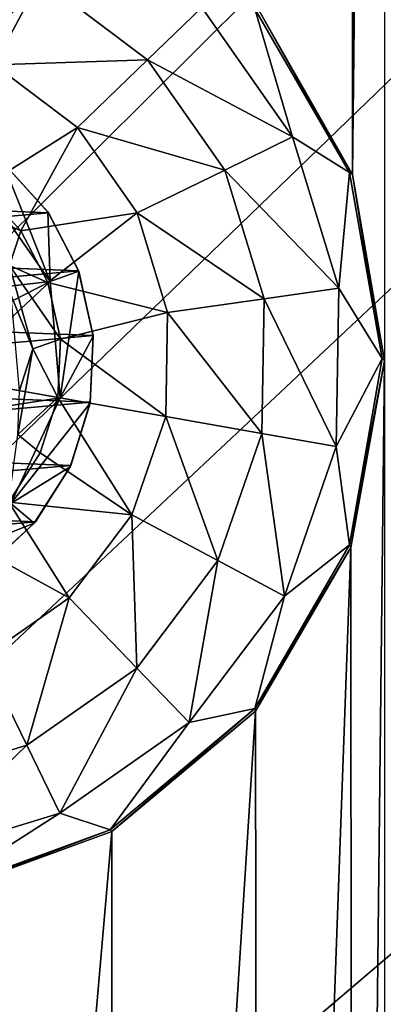
# Model space of a CAD drawing. Units: millimetres. Extents: x -300 to 300, y -114 to 386.
# Drawn here: x -133 to -130, y -4 to 4 of the extents above; entities that cross this region are included whole.
import ezdxf

# ---------------------------------------------------------------- set-up
doc = ezdxf.new("R2010")
doc.units = ezdxf.units.MM
doc.header["$LTSCALE"] = 33.374815
for name, color, linetype in [('1299', 7, 'CONTINUOUS'), ('150', 7, 'CONTINUOUS'), ('3432', 7, 'CONTINUOUS'), ('3581', 7, 'CONTINUOUS'), ('4325', 7, 'CONTINUOUS'), ('4442', 7, 'CONTINUOUS'), ('4715', 7, 'CONTINUOUS'), ('4918', 7, 'CONTINUOUS'), ('787', 7, 'CONTINUOUS')]:
    doc.layers.add(name, color=color, linetype=linetype)

msp = doc.modelspace()

# ---------------------------------------------------------------- linework, layer by layer
at = {"layer": '1299', "color": 155, "linetype": 'Continuous', "true_color": 0x5b7a86}
for points in [[(-133.1507, 2.5239, 257.1213), (-136.7335, 2.6773, 257.1213), (-133.5444, 2.9598, 257.1213), (-133.1507, 2.5239, 257.1213)], [(-137.0443, 2.1837, 257.1213), (-136.7335, 2.6773, 257.1213), (-133.1507, 2.5239, 257.1213), (-137.0443, 2.1837, 257.1213)], [(-132.8872, 2.0145, 257.1213), (-137.0443, 2.1837, 257.1213), (-133.1507, 2.5239, 257.1213), (-132.8872, 2.0145, 257.1213)], [(-137.2142, 1.6251, 257.1213), (-137.0443, 2.1837, 257.1213), (-132.8872, 2.0145, 257.1213), (-137.2142, 1.6251, 257.1213)], [(-132.7591, 1.446, 257.1213), (-137.2142, 1.6251, 257.1213), (-132.8872, 2.0145, 257.1213), (-132.7591, 1.446, 257.1213)], [(-137.2409, 1.0421, 257.1213), (-137.2142, 1.6251, 257.1213), (-132.7591, 1.446, 257.1213), (-137.2409, 1.0421, 257.1213)], [(-132.7858, 0.863, 257.1213), (-137.2409, 1.0421, 257.1213), (-132.7591, 1.446, 257.1213), (-132.7858, 0.863, 257.1213)], [(-137.1128, 0.4736, 257.1213), (-137.2409, 1.0421, 257.1213), (-132.7858, 0.863, 257.1213), (-137.1128, 0.4736, 257.1213)], [(-132.9557, 0.3044, 257.1213), (-137.1128, 0.4736, 257.1213), (-132.7858, 0.863, 257.1213), (-132.9557, 0.3044, 257.1213)], [(-136.8493, -0.0359, 257.1213), (-137.1128, 0.4736, 257.1213), (-132.9557, 0.3044, 257.1213), (-136.8493, -0.0359, 257.1213)], [(-133.2665, -0.1892, 257.1213), (-136.8493, -0.0359, 257.1213), (-132.9557, 0.3044, 257.1213), (-133.2665, -0.1892, 257.1213)], [(-136.4556, -0.4718, 257.1213), (-136.8493, -0.0359, 257.1213), (-133.2665, -0.1892, 257.1213), (-136.4556, -0.4718, 257.1213)], [(-133.6884, -0.5824, 257.1213), (-136.4556, -0.4718, 257.1213), (-133.2665, -0.1892, 257.1213), (-133.6884, -0.5824, 257.1213)]]:
    msp.add_3dface(points, dxfattribs=at)
at = {"layer": '150', "color": 155, "linetype": 'Continuous', "true_color": 0x5b7a86}
for points in [[(-199.5, 335.744, 267.1213), (-199.5, -63.256, 267.1213), (-18.2037, 150.3014, 267.1213), (-199.5, 335.744, 267.1213)], [(-18.2037, 150.3014, 267.1213), (-199.5, -63.256, 267.1213), (-20.2593, 147.1318, 267.1213), (-18.2037, 150.3014, 267.1213)], [(-20.2593, 147.1318, 267.1213), (-199.5, -63.256, 267.1213), (-21.7647, 143.6764, 267.1213), (-20.2593, 147.1318, 267.1213)], [(-21.7647, 143.6764, 267.1213), (-199.5, -63.256, 267.1213), (-22.6856, 140.0278, 267.1213), (-21.7647, 143.6764, 267.1213)], [(-22.6856, 140.0278, 267.1213), (-199.5, -63.256, 267.1213), (-23, 136.244, 267.1213), (-22.6856, 140.0278, 267.1213)], [(-23, 136.244, 267.1213), (-199.5, -63.256, 267.1213), (-22.6856, 132.4605, 267.1213), (-23, 136.244, 267.1213)], [(-22.6856, 132.4605, 267.1213), (-199.5, -63.256, 267.1213), (-21.7649, 128.8121, 267.1213), (-22.6856, 132.4605, 267.1213)], [(-21.7649, 128.8121, 267.1213), (-199.5, -63.256, 267.1213), (-20.2596, 125.3567, 267.1213), (-21.7649, 128.8121, 267.1213)], [(-20.2596, 125.3567, 267.1213), (-199.5, -63.256, 267.1213), (-18.204, 122.1871, 267.1213), (-20.2596, 125.3567, 267.1213)], [(-18.204, 122.1871, 267.1213), (-199.5, -63.256, 267.1213), (-15.6631, 119.4033, 267.1213), (-18.204, 122.1871, 267.1213)], [(-15.6631, 119.4033, 267.1213), (-199.5, -63.256, 267.1213), (-12.7073, 117.0744, 267.1213), (-15.6631, 119.4033, 267.1213)], [(-12.7073, 117.0744, 267.1213), (-199.5, -63.256, 267.1213), (-9.3808, 115.244, 267.1213), (-12.7073, 117.0744, 267.1213)], [(-199.5, -63.256, 267.1213), (-28.8102, 63.4795, 267.1213), (9.3808, 115.244, 267.1213), (-199.5, -63.256, 267.1213)], [(-199.5, -63.256, 267.1213), (9.3808, 115.244, 267.1213), (-9.3808, 115.244, 267.1213), (-199.5, -63.256, 267.1213)], [(-28.8102, 63.4795, 267.1213), (-199.5, -63.256, 267.1213), (-31.9705, 60.9382, 267.1213), (-28.8102, 63.4795, 267.1213)], [(-31.9705, 60.9382, 267.1213), (-199.5, -63.256, 267.1213), (-34.6997, 57.9632, 267.1213), (-31.9705, 60.9382, 267.1213)], [(-34.6997, 57.9632, 267.1213), (-199.5, -63.256, 267.1213), (-36.9443, 54.6328, 267.1213), (-34.6997, 57.9632, 267.1213)], [(-36.9443, 54.6328, 267.1213), (-199.5, -63.256, 267.1213), (-38.6794, 50.99, 267.1213), (-36.9443, 54.6328, 267.1213)], [(-38.6794, 50.99, 267.1213), (-199.5, -63.256, 267.1213), (-39.8459, 47.1421, 267.1213), (-38.6794, 50.99, 267.1213)], [(-39.8459, 47.1421, 267.1213), (-199.5, -63.256, 267.1213), (-40.4301, 43.175, 267.1213), (-39.8459, 47.1421, 267.1213)], [(-40.4301, 43.175, 267.1213), (-199.5, -63.256, 267.1213), (-40.4179, 39.1472, 267.1213), (-40.4301, 43.175, 267.1213)], [(-40.4179, 39.1472, 267.1213), (-199.5, -63.256, 267.1213), (-39.8072, 35.1785, 267.1213), (-40.4179, 39.1472, 267.1213)], [(-39.8072, 35.1785, 267.1213), (-199.5, -63.256, 267.1213), (-38.6144, 31.3316, 267.1213), (-39.8072, 35.1785, 267.1213)], [(-38.6144, 31.3316, 267.1213), (-199.5, -63.256, 267.1213), (-36.8541, 27.6998, 267.1213), (-38.6144, 31.3316, 267.1213)], [(-36.8541, 27.6998, 267.1213), (-199.5, -63.256, 267.1213), (-34.5959, 24.393, 267.1213), (-36.8541, 27.6998, 267.1213)], [(-34.5959, 24.393, 267.1213), (-199.5, -63.256, 267.1213), (-31.8672, 21.4537, 267.1213), (-34.5959, 24.393, 267.1213)], [(-31.8672, 21.4537, 267.1213), (-199.5, -63.256, 267.1213), (-28.722, 18.9474, 267.1213), (-31.8672, 21.4537, 267.1213)], [(-28.722, 18.9474, 267.1213), (-199.5, -63.256, 267.1213), (-25.2349, 16.9283, 267.1213), (-28.722, 18.9474, 267.1213)], [(-199.5, -63.256, 267.1213), (199.5, -63.256, 267.1213), (-1.701, 16.9595, 267.1213), (-199.5, -63.256, 267.1213)], [(-5.502, 15.4577, 267.1213), (-199.5, -63.256, 267.1213), (-1.701, 16.9595, 267.1213), (-5.502, 15.4577, 267.1213)], [(-25.2349, 16.9283, 267.1213), (-199.5, -63.256, 267.1213), (-21.4641, 15.4466, 267.1213), (-25.2349, 16.9283, 267.1213)], [(-9.4366, 14.552, 267.1213), (-199.5, -63.256, 267.1213), (-5.502, 15.4577, 267.1213), (-9.4366, 14.552, 267.1213)], [(-21.4641, 15.4466, 267.1213), (-199.5, -63.256, 267.1213), (-17.5509, 14.5512, 267.1213), (-21.4641, 15.4466, 267.1213)], [(-13.5, 14.244, 267.1213), (-199.5, -63.256, 267.1213), (-9.4366, 14.552, 267.1213), (-13.5, 14.244, 267.1213)], [(-17.5509, 14.5512, 267.1213), (-199.5, -63.256, 267.1213), (-13.5, 14.244, 267.1213), (-17.5509, 14.5512, 267.1213)]]:
    msp.add_3dface(points, dxfattribs=at)
at = {"layer": '3432', "color": 155, "linetype": 'Continuous', "true_color": 0x5b7a86}
for points in [[(-133.726, 2.7624, 253.8407), (-134.2071, 1.7992, 252.0842), (-133.1375, 1.9219, 253.8407), (-133.726, 2.7624, 253.8407)], [(-134.2071, 1.7992, 252.0842), (-134.055, 1.4535, 252.0842), (-133.1375, 1.9219, 253.8407), (-134.2071, 1.7992, 252.0842)], [(-134.055, 1.4535, 252.0842), (-134.0468, 1.0759, 252.0842), (-133.1375, 1.9219, 253.8407), (-134.055, 1.4535, 252.0842)], [(-133.1375, 1.9219, 253.8407), (-134.0468, 1.0759, 252.0842), (-133.0481, 0.8998, 253.8407), (-133.1375, 1.9219, 253.8407)], [(-134.0468, 1.0759, 252.0842), (-134.1836, 0.724, 252.0842), (-133.0481, 0.8998, 253.8407), (-134.0468, 1.0759, 252.0842)], [(-133.0481, 0.8998, 253.8407), (-134.1836, 0.724, 252.0842), (-133.4817, -0.03, 253.8407), (-133.0481, 0.8998, 253.8407)]]:
    msp.add_3dface(points, dxfattribs=at)
at = {"layer": '3581', "color": 155, "linetype": 'Continuous', "true_color": 0x5b7a86}
for points in [[(-133.5537, 2.9676, 254.8407), (-133.1569, 2.5346, 254.8407), (-133.5444, 2.9598, 257.1213), (-133.5537, 2.9676, 254.8407)], [(-133.1569, 2.5346, 254.8407), (-133.1507, 2.5239, 257.1213), (-133.5444, 2.9598, 257.1213), (-133.1569, 2.5346, 254.8407)], [(-133.1569, 2.5346, 254.8407), (-132.8857, 2.0136, 254.8407), (-133.1507, 2.5239, 257.1213), (-133.1569, 2.5346, 254.8407)], [(-132.8857, 2.0136, 254.8407), (-132.8872, 2.0145, 257.1213), (-133.1507, 2.5239, 257.1213), (-132.8857, 2.0136, 254.8407)], [(-132.8857, 2.0136, 254.8407), (-132.7586, 1.4401, 254.8407), (-132.8872, 2.0145, 257.1213), (-132.8857, 2.0136, 254.8407)], [(-132.7586, 1.4401, 254.8407), (-132.7591, 1.446, 257.1213), (-132.8872, 2.0145, 257.1213), (-132.7586, 1.4401, 254.8407)], [(-132.7586, 1.4401, 254.8407), (-132.7858, 0.863, 257.1213), (-132.7591, 1.446, 257.1213), (-132.7586, 1.4401, 254.8407)], [(-132.7586, 1.4401, 254.8407), (-132.7842, 0.8533, 254.8407), (-132.7858, 0.863, 257.1213), (-132.7586, 1.4401, 254.8407)], [(-132.7842, 0.8533, 254.8407), (-132.9608, 0.2931, 254.8407), (-132.9557, 0.3044, 257.1213), (-132.7842, 0.8533, 254.8407)], [(-132.7842, 0.8533, 254.8407), (-132.9557, 0.3044, 257.1213), (-132.7858, 0.863, 257.1213), (-132.7842, 0.8533, 254.8407)], [(-132.9608, 0.2931, 254.8407), (-133.2764, -0.2022, 254.8407), (-133.2665, -0.1892, 257.1213), (-132.9608, 0.2931, 254.8407)], [(-132.9608, 0.2931, 254.8407), (-133.2665, -0.1892, 257.1213), (-132.9557, 0.3044, 257.1213), (-132.9608, 0.2931, 254.8407)], [(-133.2764, -0.2022, 254.8407), (-133.7095, -0.5991, 254.8407), (-133.6884, -0.5824, 257.1213), (-133.2764, -0.2022, 254.8407)], [(-133.2764, -0.2022, 254.8407), (-133.6884, -0.5824, 257.1213), (-133.2665, -0.1892, 257.1213), (-133.2764, -0.2022, 254.8407)]]:
    msp.add_3dface(points, dxfattribs=at)
at = {"layer": '4325', "color": 155, "linetype": 'Continuous', "true_color": 0x5b7a86}
for points in [[(-133.7402, 2.7454, 251.9646), (-133.3945, 2.3682, 251.9646), (-133.9996, 2.6355, 251.7839), (-133.7402, 2.7454, 251.9646)], [(-133.3945, 2.3682, 251.9646), (-133.495, 2.0636, 251.7839), (-133.9996, 2.6355, 251.7839), (-133.3945, 2.3682, 251.9646)], [(-133.3945, 2.3682, 251.9646), (-133.1583, 1.9144, 251.9646), (-133.495, 2.0636, 251.7839), (-133.3945, 2.3682, 251.9646)], [(-133.1583, 1.9144, 251.9646), (-133.0475, 1.4148, 251.9646), (-133.495, 2.0636, 251.7839), (-133.1583, 1.9144, 251.9646)], [(-133.0475, 1.4148, 251.9646), (-133.2884, 1.3295, 251.7839), (-133.495, 2.0636, 251.7839), (-133.0475, 1.4148, 251.9646)], [(-133.2884, 1.3295, 251.7839), (-133.4791, 1.7976, 251.4938), (-133.495, 2.0636, 251.7839), (-133.2884, 1.3295, 251.7839)], [(-133.4061, 0.963, 251.4938), (-133.4791, 1.7976, 251.4938), (-133.2884, 1.3295, 251.7839), (-133.4061, 0.963, 251.4938)], [(-133.0475, 1.4148, 251.9646), (-133.0699, 0.9037, 251.9646), (-133.2884, 1.3295, 251.7839), (-133.0475, 1.4148, 251.9646)], [(-133.0699, 0.9037, 251.9646), (-133.4209, 0.5784, 251.7839), (-133.2884, 1.3295, 251.7839), (-133.0699, 0.9037, 251.9646)], [(-133.4209, 0.5784, 251.7839), (-133.4061, 0.963, 251.4938), (-133.2884, 1.3295, 251.7839), (-133.4209, 0.5784, 251.7839)], [(-133.0699, 0.9037, 251.9646), (-133.2237, 0.4157, 251.9646), (-133.4209, 0.5784, 251.7839), (-133.0699, 0.9037, 251.9646)], [(-133.2237, 0.4157, 251.9646), (-133.4986, -0.0158, 251.9646), (-133.4209, 0.5784, 251.7839), (-133.2237, 0.4157, 251.9646)]]:
    msp.add_3dface(points, dxfattribs=at)
at = {"layer": '4442', "color": 155, "linetype": 'Continuous', "true_color": 0x5b7a86}
for points in [[(-133.726, 2.7624, 253.8407), (-133.1375, 1.9219, 253.8407), (-133.5537, 2.9676, 254.8407), (-133.726, 2.7624, 253.8407)], [(-133.5537, 2.9676, 254.8407), (-133.1375, 1.9219, 253.8407), (-133.1569, 2.5346, 254.8407), (-133.5537, 2.9676, 254.8407)], [(-133.1569, 2.5346, 254.8407), (-133.1375, 1.9219, 253.8407), (-132.8857, 2.0136, 254.8407), (-133.1569, 2.5346, 254.8407)], [(-133.1375, 1.9219, 253.8407), (-133.0481, 0.8998, 253.8407), (-132.8857, 2.0136, 254.8407), (-133.1375, 1.9219, 253.8407)], [(-132.8857, 2.0136, 254.8407), (-133.0481, 0.8998, 253.8407), (-132.7586, 1.4401, 254.8407), (-132.8857, 2.0136, 254.8407)], [(-132.7586, 1.4401, 254.8407), (-133.0481, 0.8998, 253.8407), (-132.7842, 0.8533, 254.8407), (-132.7586, 1.4401, 254.8407)], [(-133.0481, 0.8998, 253.8407), (-133.4817, -0.03, 253.8407), (-132.7842, 0.8533, 254.8407), (-133.0481, 0.8998, 253.8407)], [(-132.7842, 0.8533, 254.8407), (-133.4817, -0.03, 253.8407), (-132.9608, 0.2931, 254.8407), (-132.7842, 0.8533, 254.8407)], [(-132.9608, 0.2931, 254.8407), (-133.4817, -0.03, 253.8407), (-133.2764, -0.2022, 254.8407), (-132.9608, 0.2931, 254.8407)], [(-133.4817, -0.03, 253.8407), (-134.3221, -0.6185, 253.8407), (-133.2764, -0.2022, 254.8407), (-133.4817, -0.03, 253.8407)], [(-133.2764, -0.2022, 254.8407), (-134.3221, -0.6185, 253.8407), (-133.7095, -0.5991, 254.8407), (-133.2764, -0.2022, 254.8407)]]:
    msp.add_3dface(points, dxfattribs=at)
at = {"layer": '4715', "color": 155, "linetype": 'Continuous', "true_color": 0x5b7a86}
for points in [[(-134.4919, 4.1259, 252.3899), (-134.3884, 4.7128, 252.7844), (-133.2255, 4.5813, 253.0024), (-134.4919, 4.1259, 252.3899)], [(-133.6278, 3.8247, 252.388), (-134.4919, 4.1259, 252.3899), (-133.2255, 4.5813, 253.0024), (-133.6278, 3.8247, 252.388)], [(-132.2811, 3.8696, 253.0024), (-133.6278, 3.8247, 252.388), (-133.2255, 4.5813, 253.0024), (-132.2811, 3.8696, 253.0024)], [(-132.2811, 3.8696, 253.0024), (-133.2255, 4.5813, 253.0024), (-131.8046, 4.3298, 253.8213), (-132.2811, 3.8696, 253.0024)], [(-131.0074, 3.1914, 253.8213), (-132.2811, 3.8696, 253.0024), (-131.8046, 4.3298, 253.8213), (-131.0074, 3.1914, 253.8213)], [(-131.3378, 4.317, 254.8151), (-131.0074, 3.1914, 253.8213), (-131.8046, 4.3298, 253.8213), (-131.3378, 4.317, 254.8151)], [(-131.3378, 4.317, 254.8151), (-130.5077, 2.8791, 254.8151), (-131.0074, 3.1914, 253.8213), (-131.3378, 4.317, 254.8151)], [(-132.8975, 3.2744, 252.388), (-133.7402, 2.7454, 251.9646), (-133.6278, 3.8247, 252.388), (-132.8975, 3.2744, 252.388)], [(-132.8975, 3.2744, 252.388), (-133.6278, 3.8247, 252.388), (-132.2811, 3.8696, 253.0024), (-132.8975, 3.2744, 252.388)], [(-131.6028, 2.9009, 253.0024), (-132.8975, 3.2744, 252.388), (-132.2811, 3.8696, 253.0024), (-131.6028, 2.9009, 253.0024)], [(-131.6028, 2.9009, 253.0024), (-132.2811, 3.8696, 253.0024), (-131.0074, 3.1914, 253.8213), (-131.6028, 2.9009, 253.0024)], [(-133.3945, 2.3682, 251.9646), (-133.7402, 2.7454, 251.9646), (-132.8975, 3.2744, 252.388), (-133.3945, 2.3682, 251.9646)], [(-132.373, 2.5253, 252.388), (-133.3945, 2.3682, 251.9646), (-132.8975, 3.2744, 252.388), (-132.373, 2.5253, 252.388)], [(-132.373, 2.5253, 252.388), (-132.8975, 3.2744, 252.388), (-131.6028, 2.9009, 253.0024), (-132.373, 2.5253, 252.388)], [(-130.601, 1.8623, 253.8213), (-131.6028, 2.9009, 253.0024), (-131.0074, 3.1914, 253.8213), (-130.601, 1.8623, 253.8213)], [(-130.5077, 2.8791, 254.8151), (-130.601, 1.8623, 253.8213), (-131.0074, 3.1914, 253.8213), (-130.5077, 2.8791, 254.8151)], [(-131.2571, 1.7701, 253.0024), (-132.373, 2.5253, 252.388), (-131.6028, 2.9009, 253.0024), (-131.2571, 1.7701, 253.0024)], [(-131.2571, 1.7701, 253.0024), (-131.6028, 2.9009, 253.0024), (-130.601, 1.8623, 253.8213), (-131.2571, 1.7701, 253.0024)], [(-130.5077, 2.8791, 254.8151), (-130.2194, 1.244, 254.8151), (-130.601, 1.8623, 253.8213), (-130.5077, 2.8791, 254.8151)], [(-133.1583, 1.9144, 251.9646), (-133.3945, 2.3682, 251.9646), (-132.373, 2.5253, 252.388), (-133.1583, 1.9144, 251.9646)], [(-132.1056, 1.6508, 252.388), (-133.1583, 1.9144, 251.9646), (-132.373, 2.5253, 252.388), (-132.1056, 1.6508, 252.388)], [(-132.1056, 1.6508, 252.388), (-132.373, 2.5253, 252.388), (-131.2571, 1.7701, 253.0024), (-132.1056, 1.6508, 252.388)], [(-133.0475, 1.4148, 251.9646), (-133.1583, 1.9144, 251.9646), (-132.1056, 1.6508, 252.388), (-133.0475, 1.4148, 251.9646)], [(-130.6253, 0.4726, 253.8213), (-131.2571, 1.7701, 253.0024), (-130.601, 1.8623, 253.8213), (-130.6253, 0.4726, 253.8213)], [(-130.2194, 1.244, 254.8151), (-130.6253, 0.4726, 253.8213), (-130.601, 1.8623, 253.8213), (-130.2194, 1.244, 254.8151)], [(-131.2777, 0.5877, 253.0024), (-132.1056, 1.6508, 252.388), (-131.2571, 1.7701, 253.0024), (-131.2777, 0.5877, 253.0024)], [(-131.2777, 0.5877, 253.0024), (-131.2571, 1.7701, 253.0024), (-130.6253, 0.4726, 253.8213), (-131.2777, 0.5877, 253.0024)], [(-132.1216, 0.7365, 252.388), (-133.0475, 1.4148, 251.9646), (-132.1056, 1.6508, 252.388), (-132.1216, 0.7365, 252.388)], [(-132.1216, 0.7365, 252.388), (-132.1056, 1.6508, 252.388), (-131.2777, 0.5877, 253.0024), (-132.1216, 0.7365, 252.388)], [(-133.0699, 0.9037, 251.9646), (-133.0475, 1.4148, 251.9646), (-132.1216, 0.7365, 252.388), (-133.0699, 0.9037, 251.9646)], [(-130.2194, 1.244, 254.8151), (-130.5077, -0.391, 254.8151), (-130.6253, 0.4726, 253.8213), (-130.2194, 1.244, 254.8151)], [(-133.2237, 0.4157, 251.9646), (-133.0699, 0.9037, 251.9646), (-132.4193, -0.1281, 252.388), (-133.2237, 0.4157, 251.9646)], [(-132.4193, -0.1281, 252.388), (-133.0699, 0.9037, 251.9646), (-132.1216, 0.7365, 252.388), (-132.4193, -0.1281, 252.388)], [(-132.4193, -0.1281, 252.388), (-132.1216, 0.7365, 252.388), (-131.6627, -0.5304, 253.0024), (-132.4193, -0.1281, 252.388)], [(-131.6627, -0.5304, 253.0024), (-132.1216, 0.7365, 252.388), (-131.2777, 0.5877, 253.0024), (-131.6627, -0.5304, 253.0024)], [(-131.6627, -0.5304, 253.0024), (-131.2777, 0.5877, 253.0024), (-131.0778, -0.8415, 253.8213), (-131.6627, -0.5304, 253.0024)], [(-131.0778, -0.8415, 253.8213), (-131.2777, 0.5877, 253.0024), (-130.6253, 0.4726, 253.8213), (-131.0778, -0.8415, 253.8213)], [(-130.5077, -0.391, 254.8151), (-131.0778, -0.8415, 253.8213), (-130.6253, 0.4726, 253.8213), (-130.5077, -0.391, 254.8151)], [(-133.4986, -0.0158, 251.9646), (-133.2237, 0.4157, 251.9646), (-132.4193, -0.1281, 252.388), (-133.4986, -0.0158, 251.9646)], [(-133.8758, -0.3614, 251.9646), (-133.4986, -0.0158, 251.9646), (-132.9697, -0.8585, 252.388), (-133.8758, -0.3614, 251.9646)], [(-132.9697, -0.8585, 252.388), (-133.4986, -0.0158, 251.9646), (-132.4193, -0.1281, 252.388), (-132.9697, -0.8585, 252.388)], [(-132.9697, -0.8585, 252.388), (-132.4193, -0.1281, 252.388), (-132.3744, -1.4749, 253.0024), (-132.9697, -0.8585, 252.388)], [(-132.3744, -1.4749, 253.0024), (-132.4193, -0.1281, 252.388), (-131.6627, -0.5304, 253.0024), (-132.3744, -1.4749, 253.0024)], [(-133.7187, -1.383, 252.388), (-133.8758, -0.3614, 251.9646), (-132.9697, -0.8585, 252.388), (-133.7187, -1.383, 252.388)], [(-130.5077, -0.391, 254.8151), (-131.3378, -1.8289, 254.8151), (-131.0778, -0.8415, 253.8213), (-130.5077, -0.391, 254.8151)], [(-132.3744, -1.4749, 253.0024), (-131.6627, -0.5304, 253.0024), (-131.9142, -1.9514, 253.8213), (-132.3744, -1.4749, 253.0024)], [(-131.9142, -1.9514, 253.8213), (-131.6627, -0.5304, 253.0024), (-131.0778, -0.8415, 253.8213), (-131.9142, -1.9514, 253.8213)], [(-133.7187, -1.383, 252.388), (-132.9697, -0.8585, 252.388), (-133.3431, -2.1531, 253.0024), (-133.7187, -1.383, 252.388)], [(-133.3431, -2.1531, 253.0024), (-132.9697, -0.8585, 252.388), (-132.3744, -1.4749, 253.0024), (-133.3431, -2.1531, 253.0024)], [(-131.3378, -1.8289, 254.8151), (-131.9142, -1.9514, 253.8213), (-131.0778, -0.8415, 253.8213), (-131.3378, -1.8289, 254.8151)], [(-134.474, -2.4989, 253.0024), (-133.7187, -1.383, 252.388), (-133.3431, -2.1531, 253.0024), (-134.474, -2.4989, 253.0024)], [(-133.3431, -2.1531, 253.0024), (-132.3744, -1.4749, 253.0024), (-133.0527, -2.7486, 253.8213), (-133.3431, -2.1531, 253.0024)], [(-133.0527, -2.7486, 253.8213), (-132.3744, -1.4749, 253.0024), (-131.9142, -1.9514, 253.8213), (-133.0527, -2.7486, 253.8213)], [(-131.3378, -1.8289, 254.8151), (-132.6097, -2.8961, 254.8151), (-131.9142, -1.9514, 253.8213), (-131.3378, -1.8289, 254.8151)], [(-132.6097, -2.8961, 254.8151), (-133.0527, -2.7486, 253.8213), (-131.9142, -1.9514, 253.8213), (-132.6097, -2.8961, 254.8151)], [(-134.474, -2.4989, 253.0024), (-133.3431, -2.1531, 253.0024), (-134.3818, -3.1549, 253.8213), (-134.474, -2.4989, 253.0024)], [(-134.3818, -3.1549, 253.8213), (-133.3431, -2.1531, 253.0024), (-133.0527, -2.7486, 253.8213), (-134.3818, -3.1549, 253.8213)], [(-134.1699, -3.464, 254.8151), (-134.3818, -3.1549, 253.8213), (-133.0527, -2.7486, 253.8213), (-134.1699, -3.464, 254.8151)], [(-132.6097, -2.8961, 254.8151), (-134.1699, -3.464, 254.8151), (-133.0527, -2.7486, 253.8213), (-132.6097, -2.8961, 254.8151)]]:
    msp.add_3dface(points, dxfattribs=at)
at = {"layer": '4918', "color": 155, "linetype": 'Continuous', "true_color": 0x5b7a86}
for points in [[(-131.3378, 4.317, 254.8151), (-131.303, 4.3053, 255.1213), (-130.5077, 2.8791, 254.8151), (-131.3378, 4.317, 254.8151)], [(-131.303, 4.3053, 255.1213), (-130.4814, 2.8632, 255.1213), (-130.5077, 2.8791, 254.8151), (-131.303, 4.3053, 255.1213)], [(-130.5077, 2.8791, 254.8151), (-130.4814, 2.8632, 255.1213), (-130.2194, 1.244, 254.8151), (-130.5077, 2.8791, 254.8151)], [(-130.4814, 2.8632, 255.1213), (-130.2001, 1.2234, 255.1213), (-130.2194, 1.244, 254.8151), (-130.4814, 2.8632, 255.1213)], [(-130.2194, 1.244, 254.8151), (-130.2001, 1.2234, 255.1213), (-130.5077, -0.391, 254.8151), (-130.2194, 1.244, 254.8151)], [(-130.2001, 1.2234, 255.1213), (-130.4959, -0.415, 255.1213), (-130.5077, -0.391, 254.8151), (-130.2001, 1.2234, 255.1213)], [(-130.5077, -0.391, 254.8151), (-130.4959, -0.415, 255.1213), (-131.3378, -1.8289, 254.8151), (-130.5077, -0.391, 254.8151)], [(-130.4959, -0.415, 255.1213), (-131.3327, -1.8527, 255.1213), (-131.3378, -1.8289, 254.8151), (-130.4959, -0.415, 255.1213)], [(-131.3378, -1.8289, 254.8151), (-132.5952, -2.9101, 255.1213), (-132.6097, -2.8961, 254.8151), (-131.3378, -1.8289, 254.8151)], [(-131.3327, -1.8527, 255.1213), (-132.5952, -2.9101, 255.1213), (-131.3378, -1.8289, 254.8151), (-131.3327, -1.8527, 255.1213)], [(-132.6097, -2.8961, 254.8151), (-134.1588, -3.4817, 255.1213), (-134.1699, -3.464, 254.8151), (-132.6097, -2.8961, 254.8151)], [(-132.5952, -2.9101, 255.1213), (-134.1588, -3.4817, 255.1213), (-132.6097, -2.8961, 254.8151), (-132.5952, -2.9101, 255.1213)]]:
    msp.add_3dface(points, dxfattribs=at)
at = {"layer": '787', "color": 155, "linetype": 'Continuous', "true_color": 0x5b7a86}
for points in [[(-130.4959, -27.415, 255.1213), (-130.2001, -25.7766, 255.1213), (-112.7999, 55.2646, 255.1213), (-130.4959, -27.415, 255.1213)], [(-112.7999, 28.2646, 255.1213), (-130.4959, -27.415, 255.1213), (-112.7999, 55.2646, 255.1213), (-112.7999, 28.2646, 255.1213)], [(-112.7999, 1.2646, 255.1213), (-130.4959, -27.415, 255.1213), (-112.7999, 28.2646, 255.1213), (-112.7999, 1.2646, 255.1213)], [(-130.4959, 26.585, 255.1213), (-130.2001, 28.2234, 255.1213), (-130.4814, 2.8632, 255.1213), (-130.4959, 26.585, 255.1213)], [(-130.4814, 2.8632, 255.1213), (-130.2001, 28.2234, 255.1213), (-130.2001, 1.2234, 255.1213), (-130.4814, 2.8632, 255.1213)], [(-131.303, 4.3053, 255.1213), (-130.4959, 26.585, 255.1213), (-130.4814, 2.8632, 255.1213), (-131.303, 4.3053, 255.1213)], [(-112.7999, 1.2646, 255.1213), (-112.7999, -25.7354, 255.1213), (-131.3327, -28.8527, 255.1213), (-112.7999, 1.2646, 255.1213)], [(-130.4959, -27.415, 255.1213), (-112.7999, 1.2646, 255.1213), (-131.3327, -28.8527, 255.1213), (-130.4959, -27.415, 255.1213)], [(-130.2001, 1.2234, 255.1213), (-130.4814, -24.1368, 255.1213), (-130.4959, -0.415, 255.1213), (-130.2001, 1.2234, 255.1213)], [(-130.2001, -25.7766, 255.1213), (-130.4814, -24.1368, 255.1213), (-130.2001, 1.2234, 255.1213), (-130.2001, -25.7766, 255.1213)], [(-130.4959, -0.415, 255.1213), (-131.303, -22.6947, 255.1213), (-131.3327, -1.8527, 255.1213), (-130.4959, -0.415, 255.1213)], [(-130.4814, -24.1368, 255.1213), (-131.303, -22.6947, 255.1213), (-130.4959, -0.415, 255.1213), (-130.4814, -24.1368, 255.1213)], [(-131.3327, -1.8527, 255.1213), (-132.5862, -21.6071, 255.1213), (-132.5952, -2.9101, 255.1213), (-131.3327, -1.8527, 255.1213)], [(-131.303, -22.6947, 255.1213), (-132.5862, -21.6071, 255.1213), (-131.3327, -1.8527, 255.1213), (-131.303, -22.6947, 255.1213)], [(-132.5862, -21.6071, 255.1213), (-134.1665, -21.0289, 255.1213), (-132.5952, -2.9101, 255.1213), (-132.5862, -21.6071, 255.1213)], [(-132.5952, -2.9101, 255.1213), (-134.1665, -21.0289, 255.1213), (-134.1588, -3.4817, 255.1213), (-132.5952, -2.9101, 255.1213)]]:
    msp.add_3dface(points, dxfattribs=at)

doc.saveas('drawing.dxf')
